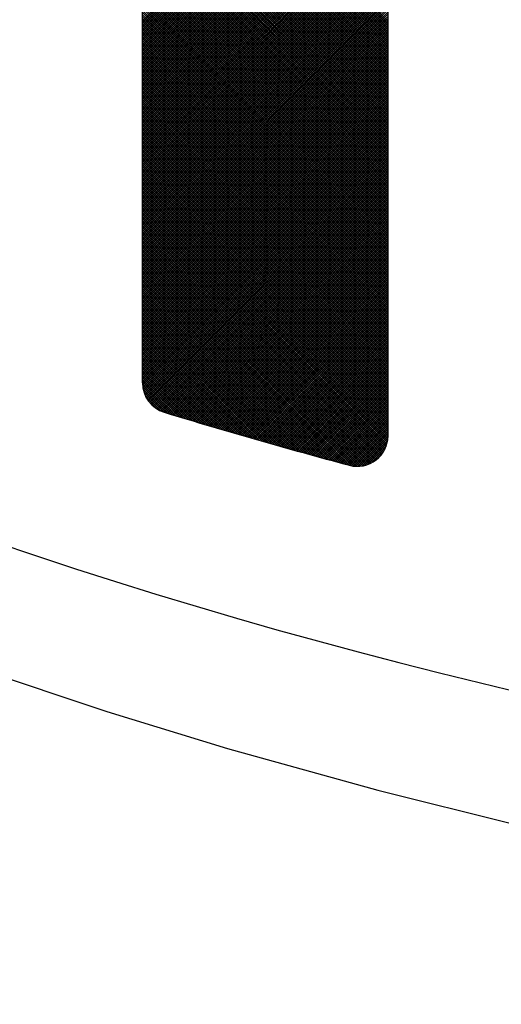
# Model space of a CAD drawing. Units: millimetres. Extents: x 21661 to 35263, y -9473 to -681.
# Drawn here: x 31862 to 31865, y -1733 to -1726 of the extents above; entities that cross this region are included whole.
import ezdxf

# ---------------------------------------------------------------- set-up
doc = ezdxf.new("R2010")
doc.units = ezdxf.units.MM
doc.layers.add('CK_LEVEL_1', color=7, linetype='Continuous')
doc.styles.get("Standard").update_dxf_attribs({"font": 'txt.shx', "height": 100})
doc.dimstyles.new('ISO-25', dxfattribs={"dimtxt": 100, "dimasz": 100, "dimexe": 1.25, "dimexo": 20, "dimgap": 20, "dimtad": 1, "dimtih": 1, "dimtoh": 1, "dimdsep": 46, "dimtxsty": 'Standard', "dimcen": 2.5, "dimadec": 0, "dimazin": 0, "dimtfac": 1, "dimtmove": 0, "dimatfit": 3, "dimfxl": 0, "dimarcsym": 0})

# ---------------------------------------------------------------- blocks, each defined once
blk = doc.blocks.new('*D163')
at = {"color": 0, "lineweight": -2}
for p, q in [((31435.2136, -1080.9042), (31435.2136, -900.1566)), ((32437.4636, -2234.3735), (32437.4636, -900.1566)), ((31535.2136, -901.4066), (32337.4636, -901.4066)), ((32437.4636, -901.4066), (34624.4636, -901.4066))]:
    blk.add_line(p, q, dxfattribs=at)
at = {"color": 0}
for points in [[(31535.2136, -884.7399), (31535.2136, -918.0732), (31435.2136, -901.4066)], [(32337.4636, -884.7399), (32337.4636, -918.0732), (32437.4636, -901.4066)]]:
    blk.add_solid(points, dxfattribs=at)
at = {"layer": 'DEFPOINTS', "color": 0}
for p in [(32437.4636, -901.4066), (31435.2136, -1100.9042), (32437.4636, -2254.3735)]:
    blk.add_point(p, dxfattribs=at)
at = {"color": 0, "insert": (33704.4636, -831.4066), "char_height": 100, "attachment_point": 5}
blk.add_mtext('INTERNAL PROJECTION', dxfattribs=at)
blk = doc.blocks.new('*X4')
at = {"layer": 'CK_LEVEL_1', "color": 5, "linetype": 'Continuous'}
for p, q in [((149.1816, 482.0722), (141.7552, 489.4986)), ((149.1985, 482.0722), (141.7749, 489.4958)), ((149.2155, 482.0722), (141.7948, 489.4929)), ((149.2325, 482.0722), (141.8148, 489.4899)), ((149.2494, 482.0722), (141.835, 489.4867)), ((149.2664, 482.0722), (141.8554, 489.4832)), ((149.2834, 482.0722), (141.876, 489.4796)), ((149.3003, 482.0722), (141.8967, 489.4759)), ((149.3173, 482.0722), (141.9177, 489.4719)), ((149.3343, 482.0722), (141.9388, 489.4677)), ((149.3513, 482.0722), (141.9602, 489.4633)), ((149.3682, 482.0722), (141.9818, 489.4587)), ((149.3852, 482.0722), (142.0036, 489.4539)), ((149.4022, 482.0722), (142.0256, 489.4488)), ((149.4191, 482.0722), (142.0479, 489.4435)), ((149.4361, 482.0722), (142.0704, 489.438)), ((149.4531, 482.0722), (142.0932, 489.4322)), ((149.4701, 482.0722), (142.1162, 489.4261)), ((149.487, 482.0722), (142.1396, 489.4197)), ((149.504, 482.0722), (142.1632, 489.413)), ((149.521, 482.0722), (142.1871, 489.4061)), ((149.5379, 482.0722), (142.2114, 489.3988)), ((149.5549, 482.0722), (142.236, 489.3911)), ((149.5719, 482.0722), (142.261, 489.3831)), ((149.5888, 482.0722), (142.2863, 489.3747)), ((149.6058, 482.0722), (142.3121, 489.366)), ((149.6228, 482.0722), (142.3383, 489.3568)), ((149.6398, 482.0722), (142.3649, 489.3471)), ((149.6567, 482.0722), (142.392, 489.337)), ((149.6737, 482.0722), (142.4196, 489.3263)), ((149.6907, 482.0722), (142.4478, 489.3151)), ((149.7076, 482.0722), (142.4765, 489.3033)), ((149.7246, 482.0722), (142.5059, 489.2909)), ((149.7416, 482.0722), (142.536, 489.2778)), ((149.7585, 482.0722), (142.5669, 489.2639)), ((149.7755, 482.0722), (142.5986, 489.2492)), ((149.7925, 482.0722), (142.6312, 489.2336)), ((149.8095, 482.0722), (142.6648, 489.2169)), ((149.8264, 482.0722), (142.6996, 489.1991)), ((149.8434, 482.0722), (142.7356, 489.18)), ((149.8604, 482.0722), (142.7732, 489.1594)), ((149.8773, 482.0722), (142.8125, 489.1371)), ((149.8943, 482.0722), (142.8539, 489.1126)), ((149.9113, 482.0722), (142.8978, 489.0857)), ((149.9282, 482.0722), (142.9449, 489.0556)), ((149.9452, 482.0722), (142.9961, 489.0213)), ((149.9622, 482.0722), (143.0531, 488.9813)), ((149.9792, 482.0722), (143.1189, 488.9325)), ((149.9961, 482.0722), (143.2012, 488.8672)), ((150.0131, 482.0722), (143.3435, 488.7419)), ((150.0301, 482.0722), (143.6082, 488.4941)), ((150.047, 482.0722), (143.8729, 488.2463)), ((150.064, 482.0722), (144.1377, 487.9986)), ((150.081, 482.0722), (144.4024, 487.7508)), ((150.0979, 482.0722), (144.6671, 487.503)), ((150.1149, 482.0722), (144.9319, 487.2553)), ((150.1319, 482.0722), (145.1966, 487.0075)), ((150.1489, 482.0722), (145.4614, 486.7597)), ((150.1658, 482.0722), (145.7261, 486.512)), ((150.1828, 482.0722), (145.9238, 486.3312)), ((150.1998, 482.0722), (145.9614, 486.3106)), ((150.2167, 482.0722), (145.9882, 486.3008)), ((150.2337, 482.0722), (146.0108, 486.2951)), ((150.2507, 482.0722), (146.0309, 486.292)), ((150.2676, 482.0722), (146.0492, 486.2907)), ((150.2846, 482.0722), (146.0662, 486.2907)), ((150.3016, 482.0722), (147.844, 484.5299)), ((150.3186, 482.0722), (148.1087, 484.2821)), ((150.3355, 482.0722), (148.3616, 484.0462)), ((149.1879, 483.9922), (147.268, 482.0722)), ((149.2049, 483.9922), (147.2849, 482.0722)), ((149.2218, 483.9922), (147.3019, 482.0722)), ((149.2388, 483.9922), (147.3189, 482.0722)), ((149.2558, 483.9922), (147.3358, 482.0722)), ((149.2728, 483.9922), (147.3528, 482.0722)), ((149.2897, 483.9922), (147.3698, 482.0722)), ((149.3067, 483.9922), (147.3867, 482.0722)), ((149.3237, 483.9922), (147.4037, 482.0722)), ((149.3406, 483.9922), (147.4207, 482.0722)), ((149.3576, 483.9922), (147.4377, 482.0722)), ((149.3746, 483.9922), (147.4546, 482.0722)), ((149.3915, 483.9922), (147.4716, 482.0722)), ((149.4085, 483.9922), (147.4886, 482.0722)), ((149.4255, 483.9922), (147.5055, 482.0722)), ((149.4425, 483.9922), (147.5225, 482.0722)), ((149.4594, 483.9922), (147.5395, 482.0722)), ((149.4764, 483.9922), (147.5564, 482.0722)), ((149.4934, 483.9922), (147.5734, 482.0722)), ((149.5103, 483.9922), (147.5904, 482.0722)), ((149.5273, 483.9922), (147.6074, 482.0722)), ((149.5443, 483.9922), (147.6243, 482.0722)), ((149.5612, 483.9922), (147.6413, 482.0722)), ((149.5782, 483.9922), (147.6583, 482.0722)), ((149.5952, 483.9922), (147.6752, 482.0722)), ((149.6122, 483.9922), (147.6922, 482.0722)), ((149.6291, 483.9922), (147.7092, 482.0722)), ((149.6461, 483.9922), (147.7261, 482.0722)), ((149.6631, 483.9922), (147.7431, 482.0722)), ((149.68, 483.9922), (147.7601, 482.0722)), ((149.697, 483.9922), (147.7771, 482.0722)), ((149.714, 483.9922), (147.794, 482.0722)), ((149.7309, 483.9922), (147.811, 482.0722)), ((149.7479, 483.9922), (147.828, 482.0722)), ((149.7649, 483.9922), (147.8449, 482.0722)), ((149.7819, 483.9922), (147.8619, 482.0722)), ((149.7988, 483.9922), (147.8789, 482.0722)), ((149.8158, 483.9922), (147.8958, 482.0722)), ((149.8328, 483.9922), (147.9128, 482.0722)), ((149.8497, 483.9922), (147.9298, 482.0722)), ((149.8667, 483.9922), (147.9468, 482.0722)), ((149.8837, 483.9922), (147.9637, 482.0722)), ((149.9007, 483.9922), (147.9807, 482.0722)), ((149.9176, 483.9922), (147.9977, 482.0722)), ((149.9346, 483.9922), (148.0146, 482.0722)), ((149.9516, 483.9922), (148.0316, 482.0722)), ((149.9685, 483.9922), (148.0486, 482.0722)), ((149.9855, 483.9922), (148.0655, 482.0722)), ((150.0025, 483.9922), (148.0825, 482.0722)), ((150.0194, 483.9922), (148.0995, 482.0722)), ((150.0364, 483.9922), (148.1165, 482.0722)), ((150.0534, 483.9922), (148.1334, 482.0722)), ((150.0704, 483.9922), (148.1504, 482.0722)), ((150.0873, 483.9922), (148.1674, 482.0722)), ((150.1043, 483.9922), (148.1843, 482.0722)), ((150.1213, 483.9922), (148.2013, 482.0722)), ((150.1382, 483.9922), (148.2183, 482.0722)), ((150.1552, 483.9922), (148.2353, 482.0722)), ((150.1722, 483.9922), (148.2522, 482.0722)), ((150.1891, 483.9922), (148.2692, 482.0722)), ((150.2061, 483.9922), (148.2862, 482.0722)), ((150.2231, 483.9922), (148.3031, 482.0722)), ((150.2401, 483.9922), (148.3201, 482.0722)), ((150.257, 483.9922), (148.3371, 482.0722)), ((150.274, 483.9922), (148.354, 482.0722)), ((150.291, 483.9922), (148.371, 482.0722)), ((150.3079, 483.9922), (148.388, 482.0722)), ((150.3249, 483.9922), (148.405, 482.0722)), ((150.3525, 482.0722), (148.4085, 484.0163)), ((150.3419, 483.9922), (148.4219, 482.0722)), ((150.3695, 482.0722), (148.4371, 484.0046)), ((150.3588, 483.9922), (148.4389, 482.0722)), ((150.3758, 483.9922), (148.4559, 482.0722)), ((150.3864, 482.0722), (148.4607, 483.998)), ((150.3928, 483.9922), (148.4728, 482.0722)), ((150.4034, 482.0722), (148.4813, 483.9943)), ((150.4098, 483.9922), (148.4898, 482.0722)), ((150.4204, 482.0722), (148.5001, 483.9926)), ((150.4267, 483.9922), (148.5068, 482.0722)), ((150.4373, 482.0722), (148.5174, 483.9922)), ((150.4437, 483.9922), (148.5237, 482.0722)), ((150.4543, 482.0722), (148.5344, 483.9922)), ((150.4607, 483.9922), (148.5407, 482.0722)), ((150.4713, 482.0722), (148.5513, 483.9922)), ((150.4776, 483.9922), (148.5577, 482.0722)), ((150.4883, 482.0722), (148.5683, 483.9922)), ((150.4946, 483.9922), (148.5747, 482.0722)), ((150.5052, 482.0722), (148.5853, 483.9922)), ((150.5116, 483.9922), (148.5916, 482.0722)), ((150.5222, 482.0722), (148.6022, 483.9922)), ((150.5285, 483.9922), (148.6086, 482.0722)), ((150.5392, 482.0722), (148.6192, 483.9922)), ((150.5455, 483.9922), (148.6256, 482.0722)), ((150.5561, 482.0722), (148.6362, 483.9922)), ((150.5625, 483.9922), (148.6425, 482.0722)), ((150.5731, 482.0722), (148.6532, 483.9922)), ((150.5795, 483.9922), (148.6595, 482.0722)), ((150.5901, 482.0722), (148.6701, 483.9922)), ((150.5964, 483.9922), (148.6765, 482.0722)), ((150.607, 482.0722), (148.6871, 483.9922)), ((150.6134, 483.9922), (148.6934, 482.0722)), ((150.624, 482.0722), (148.7041, 483.9922)), ((150.6304, 483.9922), (148.7104, 482.0722)), ((150.641, 482.0722), (148.721, 483.9922)), ((150.6473, 483.9922), (148.7274, 482.0722)), ((150.658, 482.0722), (148.738, 483.9922)), ((150.6643, 483.9922), (148.7444, 482.0722)), ((150.6749, 482.0722), (148.755, 483.9922)), ((150.6813, 483.9922), (148.7613, 482.0722)), ((150.6919, 482.0722), (148.7719, 483.9922)), ((150.6982, 483.9922), (148.7783, 482.0722)), ((150.7089, 482.0722), (148.7889, 483.9922)), ((150.7152, 483.9922), (148.7953, 482.0722)), ((150.7258, 482.0722), (148.8059, 483.9922)), ((150.7322, 483.9922), (148.8122, 482.0722)), ((150.7428, 482.0722), (148.8229, 483.9922)), ((150.7492, 483.9922), (148.8292, 482.0722)), ((150.7598, 482.0722), (148.8398, 483.9922)), ((150.7661, 483.9922), (148.8462, 482.0722)), ((150.7768, 482.0722), (148.8568, 483.9922)), ((150.7831, 483.9922), (148.8631, 482.0722)), ((150.7937, 482.0722), (148.8738, 483.9922)), ((150.8001, 483.9922), (148.8801, 482.0722)), ((150.8107, 482.0722), (148.8907, 483.9922)), ((150.817, 483.9922), (148.8971, 482.0722)), ((150.8277, 482.0722), (148.9077, 483.9922)), ((150.834, 483.9922), (148.9141, 482.0722)), ((150.8446, 482.0722), (148.9247, 483.9922)), ((150.851, 483.9922), (148.931, 482.0722)), ((150.8616, 482.0722), (148.9417, 483.9922)), ((150.8679, 483.9922), (148.948, 482.0722)), ((150.8786, 482.0722), (148.9586, 483.9922)), ((150.8849, 483.9922), (148.965, 482.0722)), ((150.8955, 482.0722), (148.9756, 483.9922)), ((150.9019, 483.9922), (148.9819, 482.0722)), ((150.9125, 482.0722), (148.9926, 483.9922)), ((150.9189, 483.9922), (148.9989, 482.0722)), ((150.9295, 482.0722), (149.0095, 483.9922)), ((150.9358, 483.9922), (149.0159, 482.0722)), ((150.9465, 482.0722), (149.0265, 483.9922)), ((150.9528, 483.9922), (149.0328, 482.0722)), ((150.9634, 482.0722), (149.0435, 483.9922)), ((150.9698, 483.9922), (149.0498, 482.0722)), ((150.9804, 482.0722), (149.0604, 483.9922)), ((150.9867, 483.9922), (149.0668, 482.0722)), ((150.9974, 482.0722), (149.0774, 483.9922)), ((151.0037, 483.9922), (149.0838, 482.0722)), ((151.0143, 482.0722), (149.0944, 483.9922)), ((151.0207, 483.9922), (149.1007, 482.0722)), ((151.0313, 482.0722), (149.1114, 483.9922)), ((151.0376, 483.9922), (149.1177, 482.0722)), ((151.0483, 482.0722), (149.1283, 483.9922)), ((151.0546, 483.9922), (149.1347, 482.0722)), ((151.0652, 482.0722), (149.1453, 483.9922)), ((151.0716, 483.9922), (149.1516, 482.0722)), ((151.0822, 482.0722), (149.1623, 483.9922)), ((151.0886, 483.9922), (149.1686, 482.0722)), ((151.0992, 482.0722), (149.1792, 483.9922)), ((151.1055, 483.9922), (149.1856, 482.0722)), ((151.1162, 482.0722), (149.1962, 483.9922)), ((151.1225, 483.9922), (149.2025, 482.0722)), ((151.1331, 482.0722), (149.2132, 483.9922)), ((151.1395, 483.9922), (149.2195, 482.0722)), ((151.1501, 482.0722), (149.2301, 483.9922)), ((151.1564, 483.9922), (149.2365, 482.0722)), ((151.1671, 482.0722), (149.2471, 483.9922)), ((151.1734, 483.9922), (149.2535, 482.0722)), ((151.184, 482.0722), (149.2641, 483.9922)), ((151.1904, 483.9922), (149.2704, 482.0722)), ((151.201, 482.0722), (149.2811, 483.9922)), ((151.2074, 483.9922), (149.2874, 482.0722)), ((151.218, 482.0722), (149.298, 483.9922)), ((151.2243, 483.9922), (149.3044, 482.0722)), ((151.2349, 482.0722), (149.315, 483.9922)), ((151.2413, 483.9922), (149.3213, 482.0722)), ((151.2519, 482.0722), (149.332, 483.9922)), ((151.2583, 483.9922), (149.3383, 482.0722)), ((151.2689, 482.0722), (149.3489, 483.9922)), ((151.2752, 483.9922), (149.3553, 482.0722)), ((151.2859, 482.0722), (149.3659, 483.9922)), ((151.2922, 483.9922), (149.3722, 482.0722)), ((151.3028, 482.0722), (149.3829, 483.9922)), ((151.3092, 483.9922), (149.3892, 482.0722)), ((151.3198, 482.0722), (149.3998, 483.9922)), ((151.3261, 483.9922), (149.4062, 482.0722)), ((151.3368, 482.0722), (149.4168, 483.9922)), ((151.3431, 483.9922), (149.4232, 482.0722)), ((151.3537, 482.0722), (149.4338, 483.9922)), ((151.3601, 483.9922), (149.4401, 482.0722)), ((151.3707, 482.0722), (149.4508, 483.9922)), ((151.3771, 483.9922), (149.4571, 482.0722)), ((151.3877, 482.0722), (149.4677, 483.9922)), ((151.394, 483.9922), (149.4741, 482.0722)), ((151.4046, 482.0722), (149.4847, 483.9922)), ((151.411, 483.9922), (149.491, 482.0722)), ((151.4216, 482.0722), (149.5017, 483.9922)), ((151.428, 483.9922), (149.508, 482.0722)), ((151.4386, 482.0722), (149.5186, 483.9922)), ((151.4449, 483.9922), (149.525, 482.0722)), ((151.4556, 482.0722), (149.5356, 483.9922)), ((151.4619, 483.9922), (149.542, 482.0722)), ((151.4725, 482.0722), (149.5526, 483.9922)), ((151.4789, 483.9922), (149.5589, 482.0722)), ((151.4895, 482.0722), (149.5695, 483.9922)), ((151.4958, 483.9922), (149.5759, 482.0722)), ((151.5065, 482.0722), (149.5865, 483.9922)), ((151.5128, 483.9922), (149.5929, 482.0722)), ((151.5234, 482.0722), (149.6035, 483.9922)), ((151.5298, 483.9922), (149.6098, 482.0722)), ((151.5404, 482.0722), (149.6205, 483.9922)), ((151.5468, 483.9922), (149.6268, 482.0722)), ((151.5574, 482.0722), (149.6374, 483.9922)), ((151.5637, 483.9922), (149.6438, 482.0722)), ((151.5743, 482.0722), (149.6544, 483.9922)), ((151.5807, 483.9922), (149.6607, 482.0722)), ((151.5913, 482.0722), (149.6714, 483.9922)), ((151.5977, 483.9922), (149.6777, 482.0722)), ((151.6083, 482.0722), (149.6883, 483.9922)), ((151.6146, 483.9922), (149.6947, 482.0722)), ((151.6253, 482.0722), (149.7053, 483.9922)), ((151.6316, 483.9922), (149.7117, 482.0722)), ((151.6422, 482.0722), (149.7223, 483.9922)), ((151.6486, 483.9922), (149.7286, 482.0722)), ((151.6592, 482.0722), (149.7392, 483.9922)), ((151.6655, 483.9922), (149.7456, 482.0722)), ((151.6762, 482.0722), (149.7562, 483.9922)), ((151.6825, 483.9922), (149.7626, 482.0722)), ((151.6931, 482.0722), (149.7732, 483.9922)), ((151.6995, 483.9922), (149.7795, 482.0722)), ((151.7101, 482.0722), (149.7902, 483.9922)), ((151.7165, 483.9922), (149.7965, 482.0722)), ((151.7271, 482.0722), (149.8071, 483.9922)), ((151.7334, 483.9922), (149.8135, 482.0722)), ((151.744, 482.0722), (149.8241, 483.9922)), ((151.7504, 483.9922), (149.8304, 482.0722)), ((151.761, 482.0722), (149.8411, 483.9922)), ((151.7674, 483.9922), (149.8474, 482.0722)), ((151.778, 482.0722), (149.858, 483.9922)), ((151.7843, 483.9922), (149.8644, 482.0722)), ((151.795, 482.0722), (149.875, 483.9922)), ((151.8013, 483.9922), (149.8814, 482.0722)), ((151.8119, 482.0722), (149.892, 483.9922)), ((151.8183, 483.9922), (149.8983, 482.0722)), ((151.8289, 482.0722), (149.9089, 483.9922)), ((151.8352, 483.9922), (149.9153, 482.0722)), ((151.8459, 482.0722), (149.9259, 483.9922)), ((151.8522, 483.9922), (149.9323, 482.0722)), ((151.8628, 482.0722), (149.9429, 483.9922)), ((151.8692, 483.9922), (149.9492, 482.0722)), ((151.8798, 482.0722), (149.9599, 483.9922)), ((151.8862, 483.9922), (149.9662, 482.0722)), ((151.8968, 482.0722), (149.9768, 483.9922)), ((151.9031, 483.9922), (149.9832, 482.0722)), ((151.9137, 482.0722), (149.9938, 483.9922)), ((151.9201, 483.9922), (150.0001, 482.0722)), ((151.9307, 482.0722), (150.0108, 483.9922)), ((151.9371, 483.9922), (150.0171, 482.0722)), ((151.9477, 482.0722), (150.0277, 483.9922)), ((151.954, 483.9922), (150.0341, 482.0722)), ((151.9647, 482.0722), (150.0447, 483.9922)), ((151.971, 483.9922), (150.0511, 482.0722)), ((151.9816, 482.0722), (150.0617, 483.9922)), ((151.988, 483.9922), (150.068, 482.0722)), ((151.9986, 482.0722), (150.0786, 483.9922)), ((152.0049, 483.9922), (150.085, 482.0722)), ((152.0155, 482.0723), (150.0956, 483.9922)), ((152.0219, 483.9922), (150.102, 482.0722)), ((152.0316, 482.0732), (150.1126, 483.9922)), ((152.0389, 483.9922), (150.1189, 482.0722)), ((152.0467, 482.075), (150.1296, 483.9922)), ((152.0559, 483.9922), (150.1359, 482.0722)), ((152.0611, 482.0777), (150.1465, 483.9922)), ((152.0728, 483.9922), (150.1529, 482.0722)), ((152.0747, 482.081), (150.1635, 483.9922)), ((152.0898, 483.9922), (150.1698, 482.0722)), ((152.0876, 482.085), (150.1805, 483.9922)), ((152.1068, 483.9922), (150.1868, 482.0722)), ((152.1, 482.0896), (150.1974, 483.9922)), ((152.1237, 483.9922), (150.2038, 482.0722)), ((152.1118, 482.0948), (150.2144, 483.9922)), ((152.1407, 483.9922), (150.2208, 482.0722)), ((152.1232, 482.1004), (150.2314, 483.9922)), ((152.1577, 483.9922), (150.2377, 482.0722)), ((152.134, 482.1065), (150.2484, 483.9922)), ((152.1746, 483.9922), (150.2547, 482.0722)), ((152.1444, 482.1131), (150.2653, 483.9922)), ((152.1916, 483.9922), (150.2717, 482.0722)), ((152.1543, 482.1202), (150.2823, 483.9922)), ((152.2086, 483.9922), (150.2886, 482.0722)), ((152.1638, 482.1277), (150.2993, 483.9922)), ((152.2256, 483.9922), (150.3056, 482.0722)), ((152.1728, 482.1356), (150.3162, 483.9922)), ((152.2425, 483.9922), (150.3226, 482.0722)), ((152.1815, 482.1439), (150.3332, 483.9922)), ((152.2595, 483.9922), (150.3395, 482.0722)), ((152.1897, 482.1527), (150.3502, 483.9922)), ((152.2765, 483.9922), (150.3565, 482.0722)), ((152.1974, 482.1619), (150.3671, 483.9922)), ((152.2934, 483.9922), (150.3735, 482.0722)), ((152.2048, 482.1715), (150.3841, 483.9922)), ((152.3104, 483.9922), (150.3905, 482.0722)), ((152.2117, 482.1816), (150.4011, 483.9922)), ((152.3274, 483.9922), (150.4074, 482.0722)), ((152.2181, 482.1921), (150.4181, 483.9922)), ((152.3443, 483.9922), (150.4244, 482.0722)), ((152.2241, 482.2031), (150.435, 483.9922)), ((152.3613, 483.9922), (150.4414, 482.0722)), ((152.2296, 482.2146), (150.452, 483.9922)), ((152.3783, 483.9922), (150.4583, 482.0722)), ((152.2346, 482.2266), (150.469, 483.9922)), ((152.3953, 483.9922), (150.4753, 482.0722)), ((152.239, 482.2392), (150.4859, 483.9922)), ((152.4122, 483.9922), (150.4923, 482.0722)), ((152.2429, 482.2522), (150.5029, 483.9922)), ((152.4291, 483.9921), (150.5092, 482.0722)), ((152.2469, 482.2652), (150.5199, 483.9922)), ((152.4451, 483.9911), (150.5262, 482.0722)), ((152.2509, 482.2782), (150.5368, 483.9922)), ((152.4601, 483.9892), (150.5432, 482.0722)), ((152.2548, 482.2912), (150.5538, 483.9922)), ((152.4744, 483.9865), (150.5602, 482.0722)), ((152.2588, 482.3042), (150.5708, 483.9922)), ((152.4879, 483.983), (150.5771, 482.0722)), ((152.2627, 482.3172), (150.5878, 483.9922)), ((152.5008, 483.979), (150.5941, 482.0722)), ((152.2667, 482.3303), (150.6047, 483.9922)), ((152.5131, 483.9743), (150.6111, 482.0722)), ((152.2706, 482.3433), (150.6217, 483.9922)), ((152.5249, 483.9691), (150.628, 482.0722)), ((152.2745, 482.3563), (150.6387, 483.9922)), ((152.5362, 483.9634), (150.645, 482.0722)), ((152.2785, 482.3694), (150.6556, 483.9922)), ((152.547, 483.9572), (150.662, 482.0722)), ((152.2824, 482.3824), (150.6726, 483.9922)), ((152.2863, 482.3954), (150.6896, 483.9922)), ((152.2903, 482.4085), (150.7065, 483.9922)), ((152.2942, 482.4215), (150.7235, 483.9922)), ((152.2981, 482.4346), (150.7405, 483.9922)), ((152.302, 482.4476), (150.7575, 483.9922)), ((152.3059, 482.4607), (150.7744, 483.9922)), ((152.3098, 482.4738), (150.7914, 483.9922)), ((152.3137, 482.4868), (150.8084, 483.9922)), ((152.3176, 482.4999), (150.8253, 483.9922)), ((152.3215, 482.513), (150.8423, 483.9922)), ((152.3254, 482.5261), (150.8593, 483.9922)), ((152.3293, 482.5391), (150.8762, 483.9922)), ((152.3332, 482.5522), (150.8932, 483.9922)), ((152.3371, 482.5653), (150.9102, 483.9922)), ((152.341, 482.5784), (150.9272, 483.9922)), ((152.3448, 482.5915), (150.9441, 483.9922)), ((152.3487, 482.6046), (150.9611, 483.9922)), ((152.3526, 482.6177), (150.9781, 483.9922)), ((152.3564, 482.6308), (150.995, 483.9922)), ((152.3603, 482.6439), (151.012, 483.9922)), ((152.3642, 482.657), (151.029, 483.9922)), ((152.368, 482.6701), (151.0459, 483.9922)), ((152.3719, 482.6833), (151.0629, 483.9922)), ((152.3757, 482.6964), (151.0799, 483.9922)), ((152.3796, 482.7095), (151.0969, 483.9922)), ((152.3834, 482.7226), (151.1138, 483.9922)), ((152.3872, 482.7358), (151.1308, 483.9922)), ((152.3911, 482.7489), (151.1478, 483.9922)), ((152.3949, 482.762), (151.1647, 483.9922)), ((152.3987, 482.7752), (151.1817, 483.9922)), ((152.4025, 482.7883), (151.1987, 483.9922)), ((152.4064, 482.8015), (151.2156, 483.9922)), ((152.4102, 482.8146), (151.2326, 483.9922)), ((152.414, 482.8278), (151.2496, 483.9922)), ((152.4178, 482.841), (151.2666, 483.9922)), ((152.4216, 482.8541), (151.2835, 483.9922)), ((152.4254, 482.8673), (151.3005, 483.9922)), ((152.4292, 482.8805), (151.3175, 483.9922)), ((152.433, 482.8936), (151.3344, 483.9922)), ((152.4368, 482.9068), (151.3514, 483.9922)), ((152.4406, 482.92), (151.3684, 483.9922)), ((152.4444, 482.9332), (151.3853, 483.9922)), ((152.4481, 482.9464), (151.4023, 483.9922)), ((152.4519, 482.9596), (151.4193, 483.9922)), ((152.4557, 482.9728), (151.4363, 483.9922)), ((152.4595, 482.986), (151.4532, 483.9922)), ((152.4632, 482.9992), (151.4702, 483.9922)), ((152.467, 483.0124), (151.4872, 483.9922)), ((152.4708, 483.0256), (151.5041, 483.9922)), ((152.4745, 483.0388), (151.5211, 483.9922)), ((152.4783, 483.052), (151.5381, 483.9922)), ((152.482, 483.0652), (151.5551, 483.9922)), ((152.4858, 483.0785), (151.572, 483.9922)), ((152.4895, 483.0917), (151.589, 483.9922)), ((152.4932, 483.1049), (151.606, 483.9922)), ((152.497, 483.1181), (151.6229, 483.9922)), ((152.5007, 483.1314), (151.6399, 483.9922)), ((152.5044, 483.1446), (151.6569, 483.9922)), ((152.5082, 483.1579), (151.6738, 483.9922)), ((152.5119, 483.1711), (151.6908, 483.9922)), ((152.5156, 483.1844), (151.7078, 483.9922)), ((152.5193, 483.1976), (151.7248, 483.9922)), ((152.523, 483.2109), (151.7417, 483.9922)), ((152.5267, 483.2242), (151.7587, 483.9922)), ((152.5304, 483.2374), (151.7757, 483.9922)), ((152.5341, 483.2507), (151.7926, 483.9922)), ((152.5378, 483.264), (151.8096, 483.9922)), ((152.5415, 483.2772), (151.8266, 483.9922)), ((152.5452, 483.2905), (151.8435, 483.9922)), ((152.5489, 483.3038), (151.8605, 483.9922)), ((152.5526, 483.3171), (151.8775, 483.9922)), ((152.5563, 483.3304), (151.8945, 483.9922)), ((152.5599, 483.3437), (151.9114, 483.9922)), ((152.5636, 483.357), (151.9284, 483.9922)), ((152.5673, 483.3703), (151.9454, 483.9922)), ((152.5709, 483.3836), (151.9623, 483.9922)), ((152.5746, 483.3969), (151.9793, 483.9922)), ((152.5782, 483.4102), (151.9963, 483.9922)), ((152.5819, 483.4235), (152.0132, 483.9922)), ((152.5856, 483.4369), (152.0302, 483.9922)), ((152.5892, 483.4502), (152.0472, 483.9922)), ((152.5928, 483.4635), (152.0642, 483.9922)), ((152.5965, 483.4768), (152.0811, 483.9922)), ((152.6001, 483.4902), (152.0981, 483.9922)), ((152.6037, 483.5035), (152.1151, 483.9922)), ((152.6074, 483.5169), (152.132, 483.9922)), ((152.611, 483.5302), (152.149, 483.9922)), ((152.6146, 483.5436), (152.166, 483.9922)), ((152.6182, 483.5569), (152.1829, 483.9922)), ((152.6218, 483.5703), (152.1999, 483.9922)), ((152.6255, 483.5836), (152.2169, 483.9922)), ((152.6291, 483.597), (152.2339, 483.9922)), ((152.6327, 483.6104), (152.2508, 483.9922)), ((152.6363, 483.6237), (152.2678, 483.9922)), ((152.6399, 483.6371), (152.2848, 483.9922)), ((152.6435, 483.6505), (152.3017, 483.9922)), ((152.647, 483.6639), (152.3187, 483.9922)), ((152.6506, 483.6773), (152.3357, 483.9922)), ((152.6542, 483.6906), (152.3526, 483.9922)), ((152.6574, 483.7044), (152.3696, 483.9922)), ((152.6599, 483.7189), (152.3866, 483.9922)), ((152.6616, 483.7342), (152.4036, 483.9922)), ((152.6622, 483.7505), (152.4205, 483.9922)), ((152.6617, 483.768), (152.438, 483.9917)), ((152.6597, 483.787), (152.457, 483.9897)), ((152.6557, 483.808), (152.478, 483.9856)), ((152.6486, 483.832), (152.5021, 483.9785)), ((152.6357, 483.8619), (152.5319, 483.9657)), ((152.5573, 483.9506), (150.679, 482.0722)), ((152.5672, 483.9435), (150.6959, 482.0722)), ((152.5766, 483.936), (150.7129, 482.0722)), ((152.5856, 483.928), (150.7299, 482.0722)), ((152.5942, 483.9196), (150.7468, 482.0722)), ((152.6024, 483.9108), (150.7638, 482.0722)), ((152.6101, 483.9016), (150.7808, 482.0722)), ((152.6174, 483.8919), (150.7977, 482.0722)), ((152.6242, 483.8818), (150.8147, 482.0722)), ((152.6306, 483.8712), (150.8317, 482.0722)), ((152.6366, 483.8602), (150.8487, 482.0722)), ((152.642, 483.8486), (150.8656, 482.0722)), ((152.6469, 483.8366), (150.8826, 482.0722)), ((152.6513, 483.8239), (150.8996, 482.0722)), ((152.655, 483.8107), (150.9165, 482.0722)), ((152.6581, 483.7968), (150.9335, 482.0722)), ((152.6604, 483.7821), (150.9505, 482.0722)), ((152.6618, 483.7666), (150.9674, 482.0722)), ((152.6622, 483.7501), (150.9844, 482.0722)), ((152.6614, 483.7323), (151.0014, 482.0722)), ((152.659, 483.7129), (151.0184, 482.0722)), ((152.6544, 483.6913), (151.0353, 482.0722)), ((152.6482, 483.6681), (151.0523, 482.0722)), ((152.642, 483.6449), (151.0693, 482.0722)), ((152.6357, 483.6217), (151.0862, 482.0722)), ((152.6295, 483.5985), (151.1032, 482.0722)), ((152.6232, 483.5753), (151.1202, 482.0722)), ((152.6169, 483.552), (151.1371, 482.0722)), ((152.6106, 483.5287), (151.1541, 482.0722)), ((152.6043, 483.5054), (151.1711, 482.0722)), ((152.5979, 483.4821), (151.1881, 482.0722)), ((152.5915, 483.4588), (151.205, 482.0722)), ((152.5852, 483.4354), (151.222, 482.0722)), ((152.5787, 483.412), (151.239, 482.0722)), ((152.5723, 483.3886), (151.2559, 482.0722)), ((152.5659, 483.3652), (151.2729, 482.0722)), ((152.5594, 483.3418), (151.2899, 482.0722)), ((152.5529, 483.3183), (151.3068, 482.0722)), ((152.5464, 483.2948), (151.3238, 482.0722)), ((152.5399, 483.2713), (151.3408, 482.0722)), ((152.5333, 483.2478), (151.3578, 482.0722)), ((152.5268, 483.2243), (151.3747, 482.0722)), ((152.5202, 483.2007), (151.3917, 482.0722)), ((152.5136, 483.1772), (151.4087, 482.0722)), ((152.507, 483.1536), (151.4256, 482.0722)), ((152.5003, 483.1299), (151.4426, 482.0722)), ((152.4936, 483.1063), (151.4596, 482.0722)), ((152.487, 483.0827), (151.4765, 482.0722)), ((152.4802, 483.059), (151.4935, 482.0722)), ((152.4735, 483.0353), (151.5105, 482.0722)), ((152.4668, 483.0116), (151.5275, 482.0722)), ((152.46, 482.9878), (151.5444, 482.0722)), ((152.4532, 482.9641), (151.5614, 482.0722)), ((152.4464, 482.9403), (151.5784, 482.0722)), ((152.4396, 482.9165), (151.5953, 482.0722)), ((152.4327, 482.8927), (151.6123, 482.0722)), ((152.4259, 482.8688), (151.6293, 482.0722)), ((152.419, 482.845), (151.6462, 482.0722)), ((152.412, 482.8211), (151.6632, 482.0722)), ((152.4051, 482.7972), (151.6802, 482.0722)), ((152.3982, 482.7732), (151.6972, 482.0722)), ((152.3912, 482.7493), (151.7141, 482.0722)), ((152.3842, 482.7253), (151.7311, 482.0722)), ((152.3772, 482.7013), (151.7481, 482.0722)), ((152.3701, 482.6773), (151.765, 482.0722)), ((152.3631, 482.6533), (151.782, 482.0722)), ((152.356, 482.6292), (151.799, 482.0722)), ((152.3489, 482.6052), (151.8159, 482.0722)), ((152.3417, 482.5811), (151.8329, 482.0722)), ((152.3346, 482.557), (151.8499, 482.0722)), ((152.3274, 482.5328), (151.8669, 482.0722)), ((152.3202, 482.5087), (151.8838, 482.0722)), ((152.313, 482.4845), (151.9008, 482.0722)), ((152.3058, 482.4603), (151.9178, 482.0722)), ((152.2985, 482.436), (151.9347, 482.0722)), ((152.2912, 482.4118), (151.9517, 482.0722)), ((152.2839, 482.3875), (151.9687, 482.0722)), ((152.2766, 482.3632), (151.9857, 482.0722)), ((152.2693, 482.3389), (152.0026, 482.0722)), ((152.2619, 482.3146), (152.0198, 482.0724)), ((152.2545, 482.2902), (152.0382, 482.0739)), ((152.2471, 482.2658), (152.0584, 482.0771)), ((152.2397, 482.2414), (152.0812, 482.0829)), ((152.2294, 482.2142), (152.1084, 482.0932)), ((152.2073, 482.1752), (152.1474, 482.1153))]:
    blk.add_line(p, q, dxfattribs=at)
blk = doc.blocks.new('A$C14D4514A')
at = {"layer": 'CK_LEVEL_1', "color": 5, "linetype": 'Continuous'}
for p, q in [((131.9742, 149.4684), (131.9742, 162.8576)), ((133.8941, 149.0565), (133.8941, 152.9655))]:
    blk.add_line(p, q, dxfattribs=at)
blk.add_lwpolyline([(123.5451, 150.4435), (125.6343, 149.3443), (126.6173, 148.8752), (127.5591, 148.4533), (128.4599, 148.0742), (129.6092, 147.6245), (130.687, 147.2363), (131.6958, 146.9015), (132.6384, 146.6133), (133.8125, 146.2866), (134.8792, 146.0204), (135.8465, 145.8037), (137.0156, 145.5728), (138.0352, 145.3986), (139.2197, 145.2278), (140.1978, 145.112), (141.2735, 145.0109), (142.3704, 144.9358), (143.3721, 144.8919), (144.4027, 144.8713), (144.7463, 144.8699)], dxfattribs=at)
for centre, radius, start, end in [((144.7463, 189.1187), 43.1989, 242.00315, 270), ((132.2142, 149.4684), 0.24, 180, 253.03877), ((144.7463, 190.5587), 43.1989, 253.03877, 255.03642), ((133.6541, 149.0565), 0.24, 255.03642, 0)]:
    blk.add_arc(centre, radius, start, end, dxfattribs=at)
at = {"linetype": 'Continuous', "rotation": 270}
blk.add_blockref('*X4', (-350.0981, 301.4787), dxfattribs=at)

msp = doc.modelspace()

# ---------------------------------------------------------------- block references
msp.add_blockref('A$C14D4514A', (31730.5517, -1877.8159))

# ---------------------------------------------------------------- dimensions: what is measured, and where the dimension line sits
dim = msp.add_linear_dim(base=(32437.4636, -901.4066), p1=(31435.2136, -1100.9042), p2=(32437.4636, -2254.3735), text='INTERNAL PROJECTION', dimstyle='ISO-25')
dim.commit()
dim.dimension.update_dxf_attribs({"geometry": '*D163', "text_midpoint": (33704.4636, -901.4066), "dimtype": 160})

doc.saveas('drawing.dxf')
